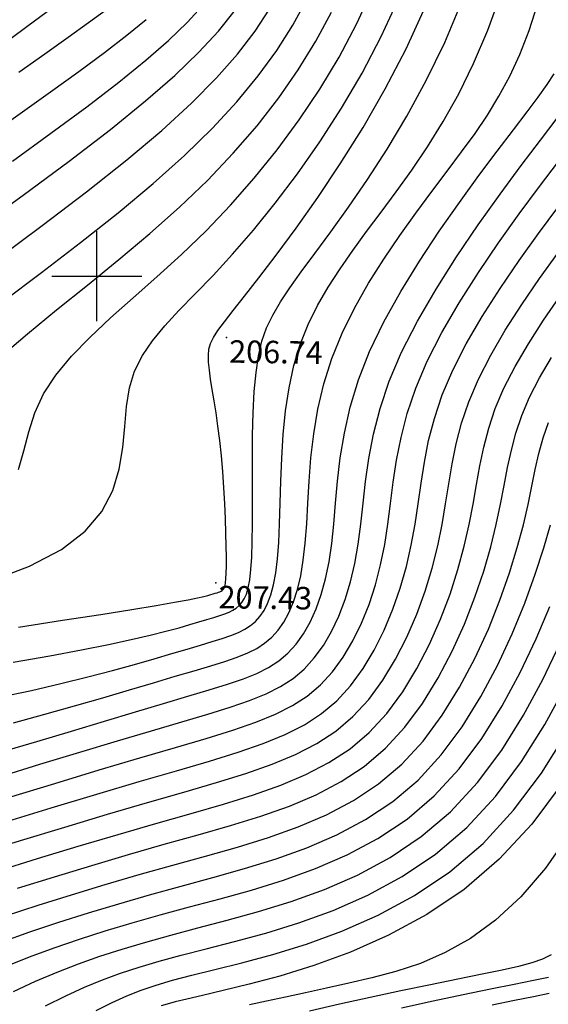
# Model space of a CAD drawing. Units: millimetres. Extents: x 742470 to 745582, y 4076223 to 4077591.
# Drawn here: x 742893 to 742940, y 4076635 to 4076723 of the extents above; entities that cross this region are included whole.
import ezdxf
from ezdxf.enums import TextEntityAlignment as Align

# ---------------------------------------------------------------- set-up
doc = ezdxf.new("R2010")
doc.units = ezdxf.units.MM
doc.header["$LTSCALE"] = 10
for name, color, linetype in [('quadrillage', 23, 'Continuous'), ('TN_CN_01_00', 11, 'Continuous'), ('TN_CN_05_00', 153, 'Continuous'), ('TopoAlt', 112, 'Continuous'), ('TOPOJIS', 7, 'Continuous')]:
    doc.layers.add(name, color=color, linetype=linetype)

# ---------------------------------------------------------------- blocks, each defined once
blk = doc.blocks.new('TCPOINT')
at = {"color": 0}
blk.add_point((0, 0), dxfattribs=at)
at = {"layer": 'TopoAlt'}
blk.add_attdef('ALT', text='', height=0.75, dxfattribs=at).set_placement((0.25, -0.25), align=Align.TOP_LEFT)

msp = doc.modelspace()

# ---------------------------------------------------------------- linework, layer by layer
at = {"layer": 'quadrillage'}
for p, q in [((742900, 4076696), (742900, 4076704)), ((742896, 4076700), (742904, 4076700))]:
    msp.add_line(p, q, dxfattribs=at)
at = {"layer": 'TN_CN_01_00', "flags": 128}
for points, elevation in [([(742890.557, 4076672.885), (742894.001, 4076674.203), (742896.84, 4076675.662), (742898.962, 4076677.289), (742900.445, 4076679.055), (742901.412, 4076680.914), (742901.989, 4076682.822), (742902.299, 4076684.735), (742902.469, 4076686.606), (742902.621, 4076688.393), (742902.882, 4076690.049), (742903.352, 4076691.547), (742904.042, 4076692.928), (742904.938, 4076694.248), (742906.028, 4076695.565), (742907.299, 4076696.936), (742908.736, 4076698.418), (742910.328, 4076700.069), (742912.062, 4076701.945), (742913.919, 4076704.091), (742915.86, 4076706.491), (742917.842, 4076709.118), (742919.82, 4076711.944), (742921.752, 4076714.94), (742923.593, 4076718.078), (742925.3, 4076721.331), (742926.828, 4076724.67)], 208), ([(742891.602, 4076697.706), (742895.072, 4076700.332), (742898.538, 4076702.994), (742901.888, 4076705.646), (742905.004, 4076708.241), (742907.798, 4076710.744), (742910.269, 4076713.162), (742912.442, 4076715.512), (742914.342, 4076717.813), (742915.992, 4076720.082), (742917.418, 4076722.336), (742918.644, 4076724.595)], 211), ([(742893.035, 4076682.806), (742893.486, 4076684.452), (742893.926, 4076686.136), (742894.474, 4076687.834), (742895.249, 4076689.527), (742896.341, 4076691.199), (742897.732, 4076692.867), (742899.373, 4076694.552), (742901.219, 4076696.278), (742903.223, 4076698.068), (742905.337, 4076699.943), (742907.515, 4076701.928), (742909.709, 4076704.044), (742911.878, 4076706.309), (742913.996, 4076708.715), (742916.042, 4076711.249), (742917.994, 4076713.9), (742919.832, 4076716.654), (742921.535, 4076719.498), (742923.081, 4076722.419), (742924.45, 4076725.405)], 209), ([(742890.578, 4076719.863), (742893.869, 4076722.302), (742896.578, 4076724.303)], 217), ([(742890.996, 4076701.464), (742895.139, 4076704.52), (742899.074, 4076707.505), (742902.652, 4076710.34), (742905.758, 4076712.962), (742908.405, 4076715.385), (742910.642, 4076717.643), (742912.515, 4076719.769), (742914.072, 4076721.795), (742915.36, 4076723.756)], 212), ([(742892.474, 4076710.229), (742895.91, 4076712.71), (742899.096, 4076715.07), (742901.934, 4076717.253), (742904.348, 4076719.217), (742906.36, 4076720.978), (742908.016, 4076722.569), (742909.361, 4076724.021)], 214), ([(742892.558, 4076665.648), (742895.819, 4076666.214), (742898.639, 4076666.735), (742901.035, 4076667.213), (742903.054, 4076667.649), (742904.74, 4076668.044), (742906.141, 4076668.399), (742907.3, 4076668.715), (742908.264, 4076668.993), (742909.079, 4076669.234), (742909.783, 4076669.441), (742910.393, 4076669.622), (742910.92, 4076669.785), (742911.373, 4076669.941), (742911.762, 4076670.099), (742912.099, 4076670.269), (742912.392, 4076670.459), (742912.653, 4076670.68), (742912.89, 4076670.944), (742913.103, 4076671.276), (742913.291, 4076671.707), (742913.453, 4076672.265), (742913.588, 4076672.978), (742913.695, 4076673.877), (742913.774, 4076674.991), (742913.821, 4076676.347), (742913.84, 4076677.96), (742913.84, 4076679.781), (742913.833, 4076681.744), (742913.833, 4076683.785), (742913.853, 4076685.839), (742913.903, 4076687.841), (742913.999, 4076689.726), (742914.151, 4076691.43), (742914.373, 4076692.909), (742914.683, 4076694.208), (742915.098, 4076695.396), (742915.637, 4076696.54), (742916.317, 4076697.706), (742917.157, 4076698.963), (742918.173, 4076700.377), (742919.385, 4076702.017), (742920.799, 4076703.935), (742922.376, 4076706.131), (742924.065, 4076708.591), (742925.816, 4076711.301), (742927.578, 4076714.246), (742929.302, 4076717.413), (742930.937, 4076720.786), (742932.432, 4076724.351)], 206), ([(742892.566, 4076660.257), (742895.349, 4076661.002), (742898.014, 4076661.747), (742900.536, 4076662.476), (742902.887, 4076663.172), (742905.041, 4076663.815), (742906.972, 4076664.391), (742908.661, 4076664.887), (742910.125, 4076665.319), (742911.388, 4076665.712), (742912.475, 4076666.086), (742913.409, 4076666.465), (742914.216, 4076666.871), (742914.921, 4076667.328), (742915.546, 4076667.857), (742916.114, 4076668.48), (742916.627, 4076669.207), (742917.085, 4076670.047), (742917.488, 4076671.009), (742917.835, 4076672.101), (742918.126, 4076673.333), (742918.36, 4076674.713), (742918.536, 4076676.25), (742918.661, 4076677.947), (742918.764, 4076679.789), (742918.88, 4076681.753), (742919.043, 4076683.819), (742919.29, 4076685.966), (742919.656, 4076688.171), (742920.176, 4076690.414), (742920.885, 4076692.672), (742921.806, 4076694.927), (742922.912, 4076697.162), (742924.161, 4076699.364), (742925.515, 4076701.516), (742926.933, 4076703.606), (742928.374, 4076705.619), (742929.799, 4076707.541), (742931.167, 4076709.356), (742932.447, 4076711.062), (742933.636, 4076712.704), (742934.74, 4076714.334), (742935.768, 4076716.01), (742936.723, 4076717.785), (742937.614, 4076719.716), (742938.445, 4076721.856), (742939.224, 4076724.261)], 204), ([(742893.018, 4076668.75), (742896.948, 4076669.373), (742900.352, 4076669.901), (742903.112, 4076670.337), (742905.269, 4076670.691), (742906.906, 4076670.973), (742908.103, 4076671.192), (742908.943, 4076671.36), (742909.507, 4076671.487), (742909.876, 4076671.582), (742910.132, 4076671.656), (742910.344, 4076671.718), (742910.527, 4076671.773), (742910.685, 4076671.822), (742910.822, 4076671.869), (742910.939, 4076671.916), (742911.04, 4076671.967), (742911.128, 4076672.025), (742911.207, 4076672.091), (742911.278, 4076672.173), (742911.341, 4076672.289), (742911.396, 4076672.463), (742911.442, 4076672.717), (742911.477, 4076673.075), (742911.502, 4076673.558), (742911.515, 4076674.191), (742911.515, 4076674.994), (742911.501, 4076675.983), (742911.473, 4076677.13), (742911.429, 4076678.401), (742911.368, 4076679.76), (742911.288, 4076681.171), (742911.19, 4076682.6), (742911.071, 4076684.01), (742910.931, 4076685.367), (742910.769, 4076686.64), (742910.596, 4076687.823), (742910.422, 4076688.915), (742910.257, 4076689.914), (742910.113, 4076690.82), (742910, 4076691.632), (742909.929, 4076692.348), (742909.91, 4076692.968), (742909.958, 4076693.501), (742910.097, 4076694), (742910.356, 4076694.528), (742910.761, 4076695.151), (742911.342, 4076695.93), (742912.126, 4076696.93), (742913.141, 4076698.214), (742914.414, 4076699.847), (742915.959, 4076701.873), (742917.723, 4076704.268), (742919.642, 4076706.987), (742921.647, 4076709.988), (742923.672, 4076713.226), (742925.652, 4076716.659), (742927.518, 4076720.243), (742929.206, 4076723.934)], 207), ([(742893.047, 4076718.142), (742895.366, 4076719.797), (742897.429, 4076721.268), (742899.251, 4076722.573), (742900.846, 4076723.728)], 216), ([(742889.085, 4076704.058), (742893.441, 4076707.2), (742897.53, 4076710.229), (742901.196, 4076713.049), (742904.318, 4076715.589), (742906.92, 4076717.866), (742909.061, 4076719.924), (742910.801, 4076721.801), (742912.2, 4076723.541)], 213), ([(742891.497, 4076657.678), (742894.652, 4076658.599), (742897.734, 4076659.515), (742900.681, 4076660.4), (742903.43, 4076661.227), (742905.919, 4076661.969), (742908.1, 4076662.609), (742909.991, 4076663.168), (742911.622, 4076663.675), (742913.025, 4076664.158), (742914.233, 4076664.648), (742915.275, 4076665.173), (742916.185, 4076665.762), (742916.993, 4076666.446), (742917.726, 4076667.248), (742918.389, 4076668.172), (742918.982, 4076669.217), (742919.505, 4076670.381), (742919.958, 4076671.663), (742920.341, 4076673.061), (742920.653, 4076674.574), (742920.894, 4076676.201), (742921.072, 4076677.94), (742921.226, 4076679.792), (742921.403, 4076681.758), (742921.648, 4076683.836), (742922.009, 4076686.029), (742922.533, 4076688.336), (742923.265, 4076690.757), (742924.252, 4076693.294), (742925.523, 4076695.937), (742927.026, 4076698.639), (742928.693, 4076701.347), (742930.454, 4076704.005), (742932.24, 4076706.557), (742933.983, 4076708.948), (742935.612, 4076711.122), (742937.058, 4076713.025), (742938.27, 4076714.62), (742939.259, 4076715.943), (742940.055, 4076717.048), (742940.688, 4076717.991)], 203), ([(742891.289, 4076655.451), (742894.931, 4076656.554), (742898.474, 4076657.628), (742901.818, 4076658.638), (742904.865, 4076659.547), (742907.539, 4076660.332), (742909.857, 4076661.017), (742911.856, 4076661.638), (742913.576, 4076662.231), (742915.056, 4076662.831), (742916.334, 4076663.474), (742917.449, 4076664.197), (742918.439, 4076665.035), (742919.338, 4076666.017), (742920.151, 4076667.138), (742920.88, 4076668.387), (742921.523, 4076669.753), (742922.082, 4076671.224), (742922.556, 4076672.788), (742922.946, 4076674.435), (742923.252, 4076676.152), (742923.482, 4076677.932), (742923.68, 4076679.786), (742923.899, 4076681.727), (742924.189, 4076683.769), (742924.603, 4076685.928), (742925.193, 4076688.218), (742926.01, 4076690.652), (742927.107, 4076693.245), (742928.513, 4076695.997), (742930.172, 4076698.851), (742932.002, 4076701.733), (742933.925, 4076704.573), (742935.86, 4076707.298), (742937.728, 4076709.837), (742939.45, 4076712.116), (742940.945, 4076714.065)], 202), ([(742892.129, 4076653.592), (742896.268, 4076654.856), (742900.207, 4076656.049), (742903.812, 4076657.125), (742906.979, 4076658.055), (742909.723, 4076658.866), (742912.091, 4076659.601), (742914.127, 4076660.303), (742915.879, 4076661.013), (742917.393, 4076661.775), (742918.713, 4076662.631), (742919.886, 4076663.624), (742920.95, 4076664.785), (742921.913, 4076666.103), (742922.777, 4076667.557), (742923.54, 4076669.125), (742924.205, 4076670.785), (742924.771, 4076672.516), (742925.239, 4076674.296), (742925.609, 4076676.103), (742925.891, 4076677.923), (742926.126, 4076679.767), (742926.364, 4076681.656), (742926.658, 4076683.608), (742927.056, 4076685.644), (742927.609, 4076687.781), (742928.368, 4076690.041), (742929.383, 4076692.441), (742930.685, 4076694.988), (742932.225, 4076697.634), (742933.933, 4076700.318), (742935.739, 4076702.977), (742937.576, 4076705.55), (742939.373, 4076707.976), (742941.061, 4076710.193)], 201), ([(742889.257, 4076648.543), (742893.205, 4076649.767), (742897.135, 4076650.967), (742900.936, 4076652.108), (742904.496, 4076653.155), (742907.726, 4076654.085), (742910.632, 4076654.932), (742913.24, 4076655.741), (742915.578, 4076656.557), (742917.673, 4076657.425), (742919.554, 4076658.392), (742921.246, 4076659.502), (742922.779, 4076660.802), (742924.174, 4076662.321), (742925.438, 4076664.034), (742926.571, 4076665.897), (742927.575, 4076667.869), (742928.452, 4076669.908), (742929.201, 4076671.972), (742929.825, 4076674.018), (742930.324, 4076676.006), (742930.708, 4076677.904), (742931.016, 4076679.73), (742931.296, 4076681.514), (742931.595, 4076683.286), (742931.961, 4076685.074), (742932.441, 4076686.908), (742933.084, 4076688.818), (742933.936, 4076690.833), (742935.029, 4076692.97), (742936.332, 4076695.202), (742937.794, 4076697.486), (742939.369, 4076699.784), (742941.008, 4076702.053)], 199), ([(742891.092, 4076647.031), (742894.712, 4076648.158), (742898.335, 4076649.262), (742901.874, 4076650.317), (742905.243, 4076651.296), (742908.372, 4076652.186), (742911.258, 4076653.019), (742913.914, 4076653.842), (742916.354, 4076654.7), (742918.592, 4076655.638), (742920.641, 4076656.702), (742922.514, 4076657.938), (742924.225, 4076659.391), (742925.786, 4076661.09), (742927.2, 4076662.999), (742928.468, 4076665.067), (742929.593, 4076667.241), (742930.575, 4076669.469), (742931.416, 4076671.7), (742932.118, 4076673.879), (742932.682, 4076675.957), (742933.117, 4076677.894), (742933.461, 4076679.712), (742933.761, 4076681.444), (742934.063, 4076683.125), (742934.413, 4076684.789), (742934.857, 4076686.472), (742935.442, 4076688.207), (742936.212, 4076690.029), (742937.201, 4076691.961), (742938.385, 4076693.985), (742939.725, 4076696.071), (742941.184, 4076698.187)], 198), ([(742892.927, 4076645.52), (742896.22, 4076646.55), (742899.535, 4076647.557), (742902.812, 4076648.526), (742905.99, 4076649.437), (742909.017, 4076650.286), (742911.883, 4076651.105), (742914.588, 4076651.943), (742917.13, 4076652.842), (742919.51, 4076653.85), (742921.728, 4076655.012), (742923.781, 4076656.373), (742925.672, 4076657.979), (742927.398, 4076659.858), (742928.962, 4076661.965), (742930.366, 4076664.237), (742931.61, 4076666.613), (742932.698, 4076669.031), (742933.631, 4076671.427), (742934.411, 4076673.741), (742935.039, 4076675.908), (742935.525, 4076677.885), (742935.906, 4076679.693), (742936.227, 4076681.373), (742936.532, 4076682.963), (742936.866, 4076684.504), (742937.274, 4076686.035), (742937.8, 4076687.595), (742938.489, 4076689.224), (742939.373, 4076690.952), (742940.437, 4076692.768)], 197), ([(742891.876, 4076643.063), (742894.762, 4076644.009), (742897.727, 4076644.941), (742900.735, 4076645.853), (742903.751, 4076646.735), (742906.737, 4076647.579), (742909.662, 4076648.386), (742912.509, 4076649.192), (742915.261, 4076650.043), (742917.906, 4076650.985), (742920.429, 4076652.063), (742922.814, 4076653.322), (742925.049, 4076654.809), (742927.118, 4076656.568), (742929.01, 4076658.626), (742930.724, 4076660.93), (742932.263, 4076663.407), (742933.628, 4076665.985), (742934.822, 4076668.592), (742935.846, 4076671.155), (742936.704, 4076673.602), (742937.397, 4076675.859), (742937.934, 4076677.875), (742938.351, 4076679.675), (742938.692, 4076681.302), (742939, 4076682.802), (742939.318, 4076684.22), (742939.69, 4076685.599), (742940.158, 4076686.984)], 196), ([(742891.86, 4076638.556), (742894.006, 4076639.411), (742896.192, 4076640.218), (742898.433, 4076640.986), (742900.742, 4076641.724), (742903.136, 4076642.443), (742905.627, 4076643.153), (742908.231, 4076643.862), (742910.953, 4076644.586), (742913.76, 4076645.365), (742916.609, 4076646.245), (742919.458, 4076647.271), (742922.265, 4076648.488), (742924.988, 4076649.943), (742927.584, 4076651.68), (742930.011, 4076653.746), (742932.234, 4076656.163), (742934.249, 4076658.861), (742936.057, 4076661.747), (742937.663, 4076664.73), (742939.068, 4076667.715), (742940.277, 4076670.611)], 194), ([(742892.583, 4076636.349), (742894.547, 4076637.251), (742896.456, 4076638.061), (742898.35, 4076638.795), (742900.268, 4076639.474), (742902.25, 4076640.116), (742904.336, 4076640.739), (742906.565, 4076641.362), (742908.978, 4076642.003), (742911.598, 4076642.686), (742914.385, 4076643.452), (742917.283, 4076644.346), (742920.234, 4076645.413), (742923.184, 4076646.701), (742926.075, 4076648.253), (742928.852, 4076650.116), (742931.458, 4076652.335), (742933.846, 4076654.931), (742936.011, 4076657.826), (742937.955, 4076660.917), (742939.68, 4076664.102), (742941.192, 4076667.276)], 193), ([(742895.426, 4076635.055), (742897.234, 4076635.946), (742898.906, 4076636.71), (742900.508, 4076637.373), (742902.103, 4076637.963), (742903.758, 4076638.507), (742905.536, 4076639.034), (742907.504, 4076639.571), (742909.725, 4076640.145), (742912.244, 4076640.786), (742915.011, 4076641.538), (742917.956, 4076642.446), (742921.01, 4076643.556), (742924.102, 4076644.913), (742927.162, 4076646.563), (742930.119, 4076648.551), (742932.904, 4076650.924), (742935.458, 4076653.699), (742937.773, 4076656.792), (742939.852, 4076660.087), (742941.698, 4076663.474)], 192), ([(742899.922, 4076634.642), (742901.357, 4076635.359), (742902.666, 4076635.95), (742903.938, 4076636.451), (742905.265, 4076636.899), (742906.736, 4076637.33), (742908.442, 4076637.78), (742910.473, 4076638.286), (742912.889, 4076638.886), (742915.636, 4076639.625), (742918.63, 4076640.547), (742921.786, 4076641.699), (742925.021, 4076643.126), (742928.249, 4076644.873), (742931.387, 4076646.987), (742934.351, 4076649.513), (742937.07, 4076652.468), (742939.535, 4076655.757), (742941.749, 4076659.257)], 191), ([(742942.085, 4076650.427), (742939.916, 4076647.321), (742937.706, 4076644.751), (742935.472, 4076642.686), (742933.228, 4076641.057), (742930.99, 4076639.795), (742928.774, 4076638.834), (742926.594, 4076638.104), (742924.466, 4076637.537), (742922.405, 4076637.066), (742920.426, 4076636.634), (742918.54, 4076636.227), (742916.761, 4076635.843), (742915.099, 4076635.482), (742913.567, 4076635.14)], 189), ([(742940.414, 4076639.585), (742939.646, 4076639.206), (742938.696, 4076638.874), (742937.514, 4076638.561), (742936.051, 4076638.234), (742934.257, 4076637.865), (742932.107, 4076637.429), (742929.67, 4076636.932), (742927.039, 4076636.387), (742924.308, 4076635.806), (742921.571, 4076635.201), (742918.919, 4076634.586)], 188), ([(742940.169, 4076637.579), (742938.835, 4076637.306), (742937.127, 4076636.961), (742935.015, 4076636.536), (742932.574, 4076636.037), (742929.898, 4076635.475), (742927.086, 4076634.861)], 187), ([(742940.221, 4076636.158), (742938.842, 4076635.867), (742937.16, 4076635.52), (742935.154, 4076635.11)], 186)]:
    msp.add_lwpolyline(points, dxfattribs=dict(at, elevation=elevation))
at = {"layer": 'TN_CN_05_00', "flags": 128}
for points, elevation in [([(742891.286, 4076662.527), (742894.165, 4076663.133), (742896.8, 4076663.735), (742899.201, 4076664.326), (742901.377, 4076664.896), (742903.338, 4076665.438), (742905.094, 4076665.943), (742906.653, 4076666.404), (742908.025, 4076666.813), (742909.222, 4076667.164), (742910.259, 4076667.471), (742911.154, 4076667.748), (742911.924, 4076668.014), (742912.586, 4076668.282), (742913.158, 4076668.57), (742913.656, 4076668.894), (742914.1, 4076669.269), (742914.502, 4076669.712), (742914.865, 4076670.242), (742915.188, 4076670.877), (742915.47, 4076671.637), (742915.712, 4076672.54), (742915.911, 4076673.605), (742916.067, 4076674.852), (742916.179, 4076676.298), (742916.251, 4076677.954), (742916.302, 4076679.785), (742916.356, 4076681.749), (742916.438, 4076683.802), (742916.572, 4076685.902), (742916.78, 4076688.006), (742917.087, 4076690.07), (742917.518, 4076692.051), (742918.09, 4076693.918), (742918.797, 4076695.685), (742919.63, 4076697.38), (742920.576, 4076699.028), (742921.625, 4076700.656), (742922.765, 4076702.291), (742923.986, 4076703.959), (742925.276, 4076705.686), (742926.623, 4076707.5), (742928.008, 4076709.431), (742929.409, 4076711.509), (742930.808, 4076713.764), (742932.182, 4076716.228), (742933.512, 4076718.93), (742934.777, 4076721.901), (742935.957, 4076725.173)], 205), ([(742890.308, 4076712.467), (742893.158, 4076714.477), (742895.862, 4076716.401), (742898.378, 4076718.219), (742900.662, 4076719.911), (742902.672, 4076721.457), (742904.378, 4076722.845)], 215), ([(742891.421, 4076692.806), (742893.808, 4076694.857), (742896.411, 4076696.992), (742899.147, 4076699.2), (742901.938, 4076701.469), (742904.701, 4076703.787), (742907.357, 4076706.143), (742909.838, 4076708.526), (742912.133, 4076710.938), (742914.242, 4076713.381), (742916.168, 4076715.856), (742917.912, 4076718.368), (742919.477, 4076720.917), (742920.863, 4076723.507)], 210), ([(742891.697, 4076651.375), (742895.935, 4076652.671), (742899.998, 4076653.899), (742903.749, 4076655.013), (742907.081, 4076655.985), (742910.007, 4076656.846), (742912.566, 4076657.64), (742914.802, 4076658.414), (742916.755, 4076659.213), (742918.467, 4076660.082), (742919.979, 4076661.067), (742921.332, 4076662.213), (742922.562, 4076663.553), (742923.676, 4076665.069), (742924.674, 4076666.727), (742925.558, 4076668.497), (742926.328, 4076670.347), (742926.986, 4076672.244), (742927.532, 4076674.157), (742927.967, 4076676.054), (742928.299, 4076677.913), (742928.571, 4076679.749), (742928.83, 4076681.585), (742929.126, 4076683.447), (742929.508, 4076685.359), (742930.025, 4076687.345), (742930.726, 4076689.429), (742931.66, 4076691.637), (742932.857, 4076693.979), (742934.278, 4076696.418), (742935.863, 4076698.902), (742937.554, 4076701.38), (742939.292, 4076703.802), (742941.017, 4076706.115)], 200), ([(742891.556, 4076640.762), (742894.034, 4076641.64), (742896.598, 4076642.497), (742899.235, 4076643.333), (742901.936, 4076644.148), (742904.689, 4076644.944), (742907.484, 4076645.72), (742910.308, 4076646.486), (742913.134, 4076647.279), (742915.935, 4076648.144), (742918.682, 4076649.128), (742921.347, 4076650.275), (742923.901, 4076651.632), (742926.317, 4076653.245), (742928.565, 4076655.157), (742930.622, 4076657.394), (742932.486, 4076659.895), (742934.16, 4076662.577), (742935.645, 4076665.358), (742936.945, 4076668.154), (742938.061, 4076670.883), (742938.997, 4076673.463), (742939.754, 4076675.811), (742940.342, 4076677.866)], 195), ([(742941.297, 4076654.722), (742938.682, 4076651.236), (742935.797, 4076648.101), (742932.655, 4076645.422), (742929.336, 4076643.183), (742925.939, 4076641.338), (742922.562, 4076639.842), (742919.304, 4076638.648), (742916.262, 4076637.711), (742913.534, 4076636.986), (742911.22, 4076636.427), (742909.387, 4076635.993), (742907.994, 4076635.659), (742906.967, 4076635.404), (742906.233, 4076635.21), (742905.722, 4076635.056)], 190)]:
    msp.add_lwpolyline(points, dxfattribs=dict(at, elevation=elevation))

# ---------------------------------------------------------------- block references
at = {"layer": 'TOPOJIS'}
ref = msp.add_blockref('TCPOINT', (742911.529, 4076694.553, 206.74), dxfattribs=dict(at, rotation=349.2206740773451))
ref.add_attrib('ALT', '206.74', dxfattribs={"layer": 'TopoAlt', "height": 2, "rotation": 359.19354}).set_placement((742911.775, 4076694.299, 206.74), align=Align.TOP_LEFT)
ref = msp.add_blockref('TCPOINT', (742910.585, 4076672.698, 207.43), dxfattribs=dict(at, rotation=349.2206740773451))
ref.add_attrib('ALT', '207.43', dxfattribs={"layer": 'TopoAlt', "height": 2, "rotation": 359.19354}).set_placement((742910.831, 4076672.444, 207.43), align=Align.TOP_LEFT)

doc.saveas('drawing.dxf')
